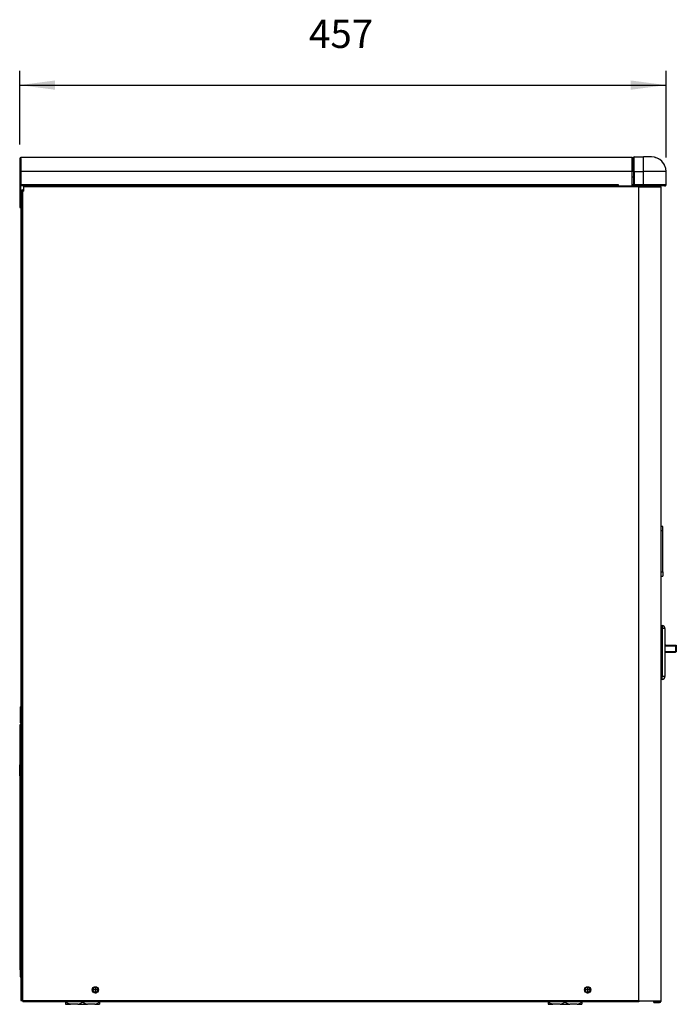
# Model space of a CAD drawing. Units: millimetres. Extents: x 165 to 324, y 347 to 531.
# Drawn here: x 227 to 273, y 461 to 531 of the extents above; entities that cross this region are included whole.
import ezdxf

# ---------------------------------------------------------------- set-up
doc = ezdxf.new("R2010")
doc.units = ezdxf.units.MM
doc.linetypes.add('DOT_CENTER', pattern=[14, 12, -1, 0, -1])
doc.layers.add('1', color=7, linetype='Continuous')
doc.styles.add('CONVERTER_11', font='txt.shx', dxfattribs={"width": 0.9})
doc.dimstyles.new('ME10_DIM_17', dxfattribs={"dimtxt": 20, "dimasz": 25, "dimexe": 10, "dimexo": 10, "dimgap": 20, "dimtad": 1, "dimdec": 0, "dimdsep": 46, "dimtxsty": 'CONVERTER_11', "dimsah": 1, "dimcen": 0.09, "dimclrd": 2, "dimclre": 2, "dimclrt": 1, "dimadec": 0, "dimazin": 0, "dimtfac": 1, "dimtdec": 4, "dimtix": 1, "dimtmove": 0, "dimatfit": 3, "dimfxl": 1, "dimtolj": 1, "dimtzin": 0, "dimarcsym": 0})

# ---------------------------------------------------------------- blocks, each defined once
blk = doc.blocks.new('722518_01__88', base_point=(2270.6, 4612.2))
at = {"color": 1, "linetype": 'Continuous'}
for p, q in [((2272.1, 5189.2), (2272.1, 5188.4)), ((2272.1, 5185.4), (2272.1, 5188.4)), ((2692.1, 5189.2), (2692.11, 5189.2)), ((2702.1, 5189.2), (2703.49, 5189.2)), ((2706.9, 5189.2), (2706.9, 5188.4)), ((2706.9, 5188.4), (2722.6, 5188.4)), ((2722.6, 4613), (2722.6, 5188.4)), ((2271.4, 5185.4), (2270.6, 5185.4)), ((2270.6, 4613), (2270.6, 5185.4)), ((2272.1, 5185.4), (2271.4, 5185.4)), ((2271.4, 4613), (2270.6, 4613)), ((2271.4, 4613), (2271.4, 4612.2)), ((2706.9, 4612.2), (2271.4, 4612.2)), ((2706.9, 4613), (2722.6, 4613)), ((2706.9, 4613), (2706.9, 4612.2))]:
    blk.add_line(p, q, dxfattribs=at)
at = {"color": 4, "linetype": 'Continuous'}
for p, q in [((2706.9, 5188.4), (2272.1, 5188.4)), ((2706.9, 4613), (2706.9, 5188.4)), ((2271.4, 4613), (2271.4, 5185.4)), ((2706.9, 4613), (2271.4, 4613))]:
    blk.add_line(p, q, dxfattribs=at)
at = {"color": 1, "linetype": 'Continuous'}
for centre in [(2322.6, 4620.7), (2670.6, 4620.7)]:
    blk.add_circle(centre, 2.25, dxfattribs=at)
at = {"layer": '1', "color": 2, "linetype": 'DOT_CENTER'}
for p, q in [((2322.6, 4623.17), (2322.6, 4618.22)), ((2670.6, 4623.17), (2670.6, 4618.22)), ((2325.07, 4620.7), (2320.12, 4620.7)), ((2673.07, 4620.7), (2668.12, 4620.7))]:
    blk.add_line(p, q, dxfattribs=at)
blk = doc.blocks.new('650382_01__89', base_point=(2642.6, 4610.5))
at = {"color": 1, "linetype": 'Continuous'}
for p, q in [((2642.6, 4612.2), (2642.6, 4612)), ((2644.29, 4611.14), (2642.6, 4612)), ((2642.6, 4612), (2642.6, 4610.5)), ((2642.6, 4610.5), (2646.05, 4610.5)), ((2646.05, 4610.5), (2644.29, 4611.14)), ((2651.15, 4610.5), (2646.05, 4610.5)), ((2651.15, 4610.5), (2652.91, 4611.14)), ((2651.15, 4610.5), (2658.05, 4610.5)), ((2652.91, 4611.14), (2654.6, 4612)), ((2654.6, 4612), (2654.6, 4612.2)), ((2654.6, 4612), (2656.29, 4611.14)), ((2656.29, 4611.14), (2658.05, 4610.5)), ((2663.15, 4610.5), (2658.05, 4610.5)), ((2663.15, 4610.5), (2664.91, 4611.14)), ((2663.15, 4610.5), (2666.6, 4610.5)), ((2664.91, 4611.14), (2666.6, 4612)), ((2666.6, 4612.2), (2666.6, 4612)), ((2666.6, 4612), (2666.6, 4610.5))]:
    blk.add_line(p, q, dxfattribs=at)
blk = doc.blocks.new('702692_00__90', base_point=(2320.85, 4618.95))
at = {"color": 1, "linetype": 'Continuous'}
for centre in [(2322.6, 4620.7), (2670.6, 4620.7)]:
    blk.add_circle(centre, 1.75, dxfattribs=at)
at = {"layer": '1', "color": 2, "linetype": 'DOT_CENTER'}
for p, q in [((2670.6, 4622.63), (2670.6, 4618.78)), ((2672.52, 4620.7), (2668.67, 4620.7))]:
    blk.add_line(p, q, dxfattribs=at)
blk = doc.blocks.new('726023_00__91', base_point=(2270.6, 4612.2))
at = {"color": 1, "linetype": 'Continuous'}
for p, q in [((2272.1, 5188.89), (2272.1, 5189.2)), ((2272.1, 5186.2), (2272.1, 5188.89)), ((2706.9, 5188.4), (2708.28, 5188.4)), ((2708.28, 5188.4), (2713.4, 5188.4)), ((2713.38, 5188.4), (2713.4, 5188.4)), ((2713.4, 5188.4), (2721.8, 5188.4)), ((2722.6, 5188.4), (2721.8, 5188.4)), ((2270.6, 4613), (2270.6, 4613.2)), ((2271.4, 4613), (2271.4, 4612.9)), ((2271.4, 4612.9), (2271.4, 4612.2))]:
    blk.add_line(p, q, dxfattribs=at)
blk = doc.blocks.new('722301_00__92', base_point=(2717.3, 4611.7))
at = {"color": 1, "linetype": 'Continuous'}
for p, q in [((2717.3, 4611.7), (2717.3, 4612.4)), ((2720.3, 4612.4), (2717.3, 4612.4)), ((2717.3, 4611.7), (2720.3, 4611.7)), ((2721.5, 4612.4), (2720.3, 4612.4)), ((2720.3, 4611.7), (2720.3, 4612.4)), ((2720.3, 4611.7), (2721.5, 4611.7)), ((2721.6, 4612.5), (2721.6, 4613)), ((2722.3, 4613), (2722.3, 4612.5))]:
    blk.add_line(p, q, dxfattribs=at)
for radius in [0.1, 0.8]:
    blk.add_arc((2721.5, 4612.5), radius, 270, 0, dxfattribs=at)
blk = doc.blocks.new('660885_00__93', base_point=(2725.3, 4858.98))
at = {"color": 1, "linetype": 'Continuous'}
for p, q in [((2725.3, 4864.95), (2725.31, 4864.89)), ((2725.3, 4864.95), (2725.31, 4864.89)), ((2725.38, 4859.26), (2725.3, 4858.98)), ((2725.3, 4858.98), (2725.38, 4859.26)), ((2725.31, 4864.89), (2725.32, 4864.81)), ((2725.31, 4864.89), (2725.32, 4864.81)), ((2725.32, 4864.81), (2725.37, 4864.7)), ((2725.32, 4864.81), (2725.37, 4864.7)), ((2725.36, 4859.21), (2725.38, 4859.26)), ((2725.37, 4864.7), (2725.38, 4864.68)), ((2725.37, 4864.7), (2725.38, 4864.68)), ((2725.38, 4864.68), (2725.45, 4864.6)), ((2725.38, 4864.68), (2725.45, 4864.6)), ((2725.41, 4859.29), (2725.38, 4859.26)), ((2725.38, 4859.26), (2725.41, 4859.29)), ((2725.45, 4859.34), (2725.41, 4859.29)), ((2725.41, 4859.29), (2725.45, 4859.34)), ((2725.45, 4859.34), (2725.43, 4859.31)), ((2725.43, 4859.31), (2725.45, 4859.34)), ((2725.45, 4864.6), (2725.5, 4864.55)), ((2725.45, 4864.6), (2725.5, 4864.55)), ((2725.53, 4859.4), (2725.45, 4859.34)), ((2725.45, 4859.34), (2725.53, 4859.4)), ((2725.5, 4864.55), (2725.53, 4864.53)), ((2725.5, 4864.55), (2725.53, 4864.53)), ((2725.53, 4864.53), (2725.66, 4864.47)), ((2725.53, 4864.53), (2725.66, 4864.47)), ((2725.55, 4859.42), (2725.53, 4859.4)), ((2725.55, 4859.42), (2725.53, 4859.4)), ((2725.53, 4859.4), (2725.55, 4859.42)), ((2725.53, 4859.4), (2725.55, 4859.42)), ((2725.66, 4859.46), (2725.55, 4859.42)), ((2725.55, 4859.42), (2725.66, 4859.46)), ((2725.66, 4864.47), (2725.8, 4864.45)), ((2725.66, 4864.47), (2725.67, 4864.47)), ((2725.73, 4859.49), (2725.66, 4859.46)), ((2725.66, 4859.46), (2725.73, 4859.49)), ((2725.67, 4864.47), (2725.8, 4864.45)), ((2725.8, 4859.48), (2725.73, 4859.49)), ((2725.73, 4859.49), (2725.8, 4859.48)), ((2725.8, 4864.45), (2732.23, 4864.39)), ((2725.8, 4859.48), (2732.23, 4859.54)), ((2732.23, 4864.39), (2732.34, 4864.38)), ((2732.23, 4864.39), (2732.81, 4864.39)), ((2732.81, 4859.54), (2732.23, 4859.54)), ((2732.23, 4859.54), (2732.3, 4859.54)), ((2732.81, 4864.39), (2732.93, 4864.37)), ((2732.81, 4864.39), (2732.93, 4864.37)), ((2732.81, 4859.54), (2732.87, 4859.55)), ((2732.87, 4859.55), (2732.81, 4859.54)), ((2732.94, 4859.57), (2732.87, 4859.55)), ((2732.94, 4859.57), (2732.87, 4859.55)), ((2732.93, 4864.37), (2732.94, 4864.37)), ((2732.93, 4864.37), (2732.94, 4864.37)), ((2732.94, 4864.37), (2733.08, 4864.3)), ((2732.94, 4864.37), (2733.08, 4864.3)), ((2733.05, 4859.61), (2732.94, 4859.57)), ((2733.05, 4859.61), (2732.94, 4859.57)), ((2733.08, 4859.63), (2733.05, 4859.61)), ((2733.08, 4859.63), (2733.05, 4859.61)), ((2733.08, 4864.3), (2733.11, 4864.28)), ((2733.08, 4864.3), (2733.11, 4864.28)), ((2733.16, 4859.69), (2733.08, 4859.63)), ((2733.16, 4859.69), (2733.08, 4859.63)), ((2733.11, 4864.28), (2733.16, 4864.24)), ((2733.11, 4864.28), (2733.16, 4864.24)), ((2733.16, 4864.24), (2733.22, 4864.16)), ((2733.16, 4864.24), (2733.22, 4864.16)), ((2733.2, 4859.74), (2733.16, 4859.69)), ((2733.2, 4859.74), (2733.16, 4859.69)), ((2733.22, 4859.77), (2733.2, 4859.74)), ((2733.22, 4859.77), (2733.2, 4859.74)), ((2733.22, 4864.16), (2733.24, 4864.14)), ((2733.22, 4864.16), (2733.24, 4864.14)), ((2733.3, 4860.04), (2733.22, 4859.77)), ((2733.3, 4860.04), (2733.22, 4859.77)), ((2733.24, 4864.14), (2733.28, 4864.02)), ((2733.24, 4864.14), (2733.28, 4864.02)), ((2733.28, 4864.02), (2733.3, 4863.95)), ((2733.28, 4864.02), (2733.3, 4863.95)), ((2733.3, 4863.95), (2733.3, 4863.89)), ((2733.3, 4863.95), (2733.3, 4863.89)), ((2733.3, 4863.89), (2733.3, 4860.04))]:
    blk.add_line(p, q, dxfattribs=at)
at = {"color": 4, "linetype": 'Continuous'}
for p, q in [((2725.3, 4863.96), (2725.33, 4863.96)), ((2725.33, 4859.98), (2725.3, 4859.98)), ((2725.35, 4864.08), (2725.33, 4863.99)), ((2725.33, 4863.99), (2725.33, 4863.97)), ((2725.33, 4863.97), (2725.33, 4863.96)), ((2725.33, 4859.98), (2725.33, 4863.96)), ((2725.33, 4863.96), (2732.7, 4863.89)), ((2725.33, 4859.98), (2732.7, 4860.04)), ((2725.33, 4859.98), (2725.33, 4859.96)), ((2725.33, 4859.96), (2725.33, 4859.94)), ((2725.33, 4859.94), (2725.34, 4859.91)), ((2725.34, 4859.91), (2725.37, 4859.78)), ((2725.37, 4864.16), (2725.35, 4864.08)), ((2725.4, 4864.22), (2725.37, 4864.16)), ((2725.37, 4859.78), (2725.67, 4859.5)), ((2725.43, 4864.26), (2725.4, 4864.22)), ((2725.52, 4864.36), (2725.43, 4864.26)), ((2725.55, 4864.38), (2725.52, 4864.36)), ((2725.67, 4864.43), (2725.55, 4864.38)), ((2725.69, 4864.44), (2725.67, 4864.43)), ((2725.67, 4859.5), (2725.73, 4859.49)), ((2725.8, 4864.45), (2725.69, 4864.44)), ((2725.73, 4859.49), (2725.8, 4859.48)), ((2732.3, 4859.54), (2732.36, 4859.56)), ((2732.34, 4864.38), (2732.36, 4864.37)), ((2732.36, 4864.37), (2732.49, 4864.31)), ((2732.36, 4859.56), (2732.47, 4859.61)), ((2732.47, 4859.61), (2732.49, 4859.62)), ((2732.49, 4864.31), (2732.51, 4864.29)), ((2732.49, 4859.62), (2732.56, 4859.69)), ((2732.51, 4864.29), (2732.56, 4864.24)), ((2732.56, 4864.24), (2732.62, 4864.17)), ((2732.56, 4859.69), (2732.61, 4859.74)), ((2732.61, 4859.74), (2732.62, 4859.77)), ((2732.62, 4864.17), (2732.63, 4864.15)), ((2732.62, 4859.77), (2732.68, 4859.9)), ((2732.63, 4864.15), (2732.68, 4864.03)), ((2732.68, 4864.03), (2732.69, 4863.96)), ((2732.68, 4859.9), (2732.69, 4859.92)), ((2732.69, 4863.96), (2732.7, 4863.89)), ((2732.69, 4859.92), (2732.7, 4860.04)), ((2732.7, 4863.89), (2733.3, 4863.89)), ((2732.7, 4863.89), (2732.7, 4860.04)), ((2733.3, 4860.04), (2732.7, 4860.04))]:
    blk.add_line(p, q, dxfattribs=at)
blk = doc.blocks.new('660886_00__94', base_point=(2722.6, 4840.2))
at = {"color": 1, "linetype": 'Continuous'}
for p, q in [((2722.6, 4878.2), (2723.3, 4878.2)), ((2725.3, 4876.2), (2725.3, 4842.2)), ((2723.3, 4840.2), (2722.6, 4840.2))]:
    blk.add_line(p, q, dxfattribs=at)
at = {"color": 4, "linetype": 'Continuous'}
for p, q in [((2722.6, 4876.2), (2723.3, 4876.2)), ((2723.3, 4878.2), (2723.3, 4876.2)), ((2725.3, 4876.2), (2723.3, 4876.2)), ((2723.3, 4876.2), (2723.3, 4842.2)), ((2723.3, 4842.2), (2722.6, 4842.2)), ((2725.3, 4842.2), (2723.3, 4842.2)), ((2723.3, 4840.2), (2723.3, 4842.2))]:
    blk.add_line(p, q, dxfattribs=at)
at = {"color": 1, "linetype": 'Continuous'}
for centre, start, end in [((2723.3, 4876.2), 0, 90), ((2723.3, 4842.2), 270, 0)]:
    blk.add_arc(centre, 2, start, end, dxfattribs=at)
blk = doc.blocks.new('651544_06__95', base_point=(2722.6, 4913.2))
at = {"color": 1, "linetype": 'Continuous'}
for p, q in [((2723.7, 4948.2), (2722.6, 4948.2)), ((2723.7, 4945.2), (2723.7, 4948.2)), ((2723.7, 4916.2), (2723.7, 4945.2)), ((2723.7, 4916.2), (2723.7, 4913.2)), ((2722.6, 4913.2), (2723.7, 4913.2))]:
    blk.add_line(p, q, dxfattribs=at)
at = {"color": 4, "linetype": 'Continuous'}
for p, q in [((2723.7, 4945.2), (2722.6, 4945.2)), ((2722.6, 4916.2), (2723.7, 4916.2))]:
    blk.add_line(p, q, dxfattribs=at)
blk = doc.blocks.new('781565_85__96', base_point=(2717.3, 4611.7))
for name, p in [('651544_06__95', (2722.6, 4913.2)), ('660886_00__94', (2722.6, 4840.2)), ('660885_00__93', (2725.3, 4858.98)), ('722301_00__92', (2717.3, 4611.7))]:
    blk.add_blockref(name, p)
blk = doc.blocks.new('702507_00__97', base_point=(2269.8, 4613.2))
at = {"color": 1, "linetype": 'Continuous'}
for p, q in [((2271, 5186.2), (2272.1, 5186.2)), ((2270.6, 5185), (2269.8, 5185)), ((2269.8, 5181), (2270.6, 5181)), ((2269.8, 5174.05), (2269.8, 4618.2)), ((2269.8, 4618.2), (2269.8, 4613.2)), ((2269.8, 4613.2), (2270.6, 4613.2))]:
    blk.add_line(p, q, dxfattribs=at)
at = {"color": 4, "linetype": 'Continuous'}
blk.add_line((2269.8, 4618.2), (2270.6, 4618.2), dxfattribs=at)
at = {"color": 1, "linetype": 'Continuous'}
blk.add_arc((2271, 5185), 1.2, 90, 180, dxfattribs=at)
blk = doc.blocks.new('660884_01__98', base_point=(2702.1, 5189.2))
at = {"color": 1, "linetype": 'Continuous'}
for p, q in [((2703, 5208.5), (2702.1, 5208.5)), ((2703, 5199.2), (2703, 5209)), ((2703.5, 5209.5), (2710.1, 5209.5)), ((2715.8, 5209.5), (2710.1, 5209.5)), ((2703, 5199.2), (2703, 5189.7)), ((2726.1, 5189.7), (2726.1, 5199.2)), ((2710.1, 5189.2), (2703.5, 5189.2)), ((2725.24, 5189.2), (2710.1, 5189.2)), ((2725.75, 5189.22), (2725.24, 5189.2))]:
    blk.add_line(p, q, dxfattribs=at)
at = {"color": 4, "linetype": 'Continuous'}
for p, q in [((2703, 5207.44), (2702.1, 5207.44)), ((2703.5, 5199.2), (2703.5, 5209.5)), ((2710.1, 5199.2), (2710.1, 5209.5)), ((2703, 5199.2), (2702.1, 5199.2)), ((2703, 5195.26), (2702.1, 5195.26)), ((2703, 5199.2), (2703.5, 5199.2)), ((2703.5, 5199.2), (2703.5, 5189.7)), ((2703.5, 5199.2), (2710.1, 5199.2)), ((2710.1, 5189.7), (2710.1, 5199.2)), ((2726.1, 5199.2), (2710.1, 5199.2)), ((2703, 5189.7), (2702.1, 5189.7)), ((2703, 5189.7), (2703.5, 5189.7)), ((2710.1, 5189.7), (2703.5, 5189.7)), ((2703.5, 5189.7), (2703.5, 5189.2)), ((2710.1, 5189.7), (2710.1, 5189.2)), ((2726.1, 5189.7), (2710.1, 5189.7))]:
    blk.add_line(p, q, dxfattribs=at)
at = {"color": 1, "linetype": 'Continuous'}
for centre, radius, start, end in [((2703.5, 5209), 0.5, 90, 180), ((2715.8, 5199.2), 10.3, 0, 90), ((2703.5, 5189.7), 0.5, 180, 270), ((2725.6, 5189.7), 0.5, 288.00263, 0.00151)]:
    blk.add_arc(centre, radius, start, end, dxfattribs=at)
blk = doc.blocks.new('722299_00__99', base_point=(2269.1, 5173.7))
at = {"color": 1, "linetype": 'Continuous'}
for p, q in [((2269.1, 5208.4), (2269.8, 5208.4)), ((2269.1, 5208.4), (2269.1, 5199.2)), ((2269.8, 5208.4), (2269.8, 5199.2)), ((2269.9, 5199.2), (2269.9, 5209.2)), ((2702.1, 5209.2), (2269.9, 5209.2)), ((2702.1, 5199.2), (2702.1, 5209.2)), ((2702.1, 5209.2), (2702.52, 5209.2)), ((2702.52, 5209.2), (2703.04, 5209.2)), ((2269.1, 5199.2), (2269.1, 5178.7)), ((2269.8, 5178.7), (2269.8, 5199.2)), ((2269.9, 5199.2), (2269.9, 5190)), ((2702.1, 5189.2), (2702.1, 5199.2)), ((2269.9, 5190), (2269.9, 5189.2)), ((2692.1, 5189.2), (2269.9, 5189.2)), ((2692.1, 5189.2), (2692.1, 5190)), ((2692.1, 5190), (2692.1, 5189.2)), ((2692.1, 5189.2), (2702.1, 5189.2)), ((2724.8, 5189.19), (2724.77, 5189.2)), ((2724.83, 5189.2), (2724.8, 5189.19)), ((2724.9, 5189.19), (2725.6, 5189.19)), ((2269.1, 5178.7), (2269.1, 5173.7)), ((2269.8, 5178.7), (2269.8, 5174.08)), ((2269.1, 5173.7), (2269.8, 5173.7)), ((2269.8, 5174.08), (2269.8, 5174.05))]:
    blk.add_line(p, q, dxfattribs=at)
at = {"color": 4, "linetype": 'Continuous'}
for p, q in [((2269.1, 5199.2), (2269.8, 5199.2)), ((2702.1, 5199.2), (2269.9, 5199.2)), ((2269.9, 5190), (2692.1, 5190)), ((2269.1, 5178.7), (2269.8, 5178.7))]:
    blk.add_line(p, q, dxfattribs=at)
at = {"color": 1, "linetype": 'Continuous'}
for radius in [0.8, 0.1]:
    blk.add_arc((2269.9, 5208.4), radius, 90, 180, dxfattribs=at)
blk = doc.blocks.new('660884_00__100', base_point=(2703.04, 5189.23))
at = {"color": 1, "linetype": 'Continuous'}
for p, q in [((2703.39, 5209.47), (2703.34, 5209.47)), ((2718.46, 5209.15), (2718.23, 5209.18)), ((2718.9, 5209), (2718.46, 5209.15)), ((2720.95, 5208.12), (2720.79, 5208.2)), ((2721.13, 5207.98), (2720.95, 5208.12)), ((2724.72, 5204.35), (2724.56, 5204.55)), ((2724.88, 5204.02), (2724.72, 5204.35)), ((2725.75, 5201.86), (2725.66, 5202.12)), ((2725.78, 5201.61), (2725.75, 5201.86)), ((2726.06, 5189.51), (2726.1, 5189.7))]:
    blk.add_line(p, q, dxfattribs=at)
for centre, start, end in [((2703.5, 5209), 134.99525, 157.49536), ((2703.5, 5209), 107.98813, 112.48798), ((2725.6, 5189.7), 292.4985, 314.99599)]:
    blk.add_arc(centre, 0.5, start, end, dxfattribs=at)
blk = doc.blocks.new('702526_00_1__101', base_point=(2269.4, 4629.9))
at = {"color": 1, "linetype": 'Continuous'}
for p, q in [((2269.4, 4820.7), (2269.8, 4820.7)), ((2269.4, 4820.7), (2269.4, 4815.7)), ((2269.4, 4815.7), (2269.4, 4810.3)), ((2269.52, 4809.69), (2269.8, 4809.27)), ((2269.8, 4808.3), (2269.4, 4808.3)), ((2269.4, 4803.3), (2269.4, 4808.3)), ((2269.4, 4634.9), (2269.4, 4803.3)), ((2269.4, 4634.9), (2269.4, 4629.9)), ((2269.4, 4629.9), (2269.8, 4629.9))]:
    blk.add_line(p, q, dxfattribs=at)
at = {"color": 4, "linetype": 'Continuous'}
for p, q in [((2269.4, 4815.7), (2269.8, 4815.7)), ((2269.8, 4803.3), (2269.4, 4803.3)), ((2269.4, 4634.9), (2269.8, 4634.9))]:
    blk.add_line(p, q, dxfattribs=at)
at = {"color": 1, "linetype": 'Continuous'}
blk.add_arc((2271, 4810.3), 1.6, 180.00058, 202.50053, dxfattribs=at)
blk = doc.blocks.new('630136_00__102', base_point=(2269.2, 4771.9))
at = {"color": 1, "linetype": 'Continuous'}
for p, q in [((2269.4, 4779.9), (2269.2, 4779.9)), ((2269.2, 4771.9), (2269.2, 4779.9)), ((2269.2, 4771.9), (2269.4, 4771.9))]:
    blk.add_line(p, q, dxfattribs=at)
blk = doc.blocks.new('791111_11__103', base_point=(2269.2, 4629.9))
for name, p in [('702526_00_1__101', (2269.4, 4629.9)), ('630136_00__102', (2269.2, 4771.9))]:
    blk.add_blockref(name, p)
blk = doc.blocks.new('650382_01_1_1_1__104', base_point=(2301.6, 4610.5))
at = {"color": 1, "linetype": 'Continuous'}
for p, q in [((2301.6, 4612.2), (2301.6, 4612)), ((2301.6, 4612), (2301.6, 4610.5)), ((2303.29, 4611.14), (2301.6, 4612)), ((2301.6, 4610.5), (2305.05, 4610.5)), ((2305.05, 4610.5), (2303.29, 4611.14)), ((2310.15, 4610.5), (2305.05, 4610.5)), ((2310.15, 4610.5), (2311.91, 4611.14)), ((2310.15, 4610.5), (2317.05, 4610.5)), ((2311.91, 4611.14), (2313.6, 4612)), ((2313.6, 4612), (2313.6, 4612.2)), ((2313.6, 4612), (2315.29, 4611.14)), ((2315.29, 4611.14), (2317.05, 4610.5)), ((2322.15, 4610.5), (2317.05, 4610.5)), ((2322.15, 4610.5), (2323.91, 4611.14)), ((2322.15, 4610.5), (2325.6, 4610.5)), ((2323.91, 4611.14), (2325.6, 4612)), ((2325.6, 4612.2), (2325.6, 4612)), ((2325.6, 4612), (2325.6, 4610.5))]:
    blk.add_line(p, q, dxfattribs=at)
blk = doc.blocks.new('SDH_30__105', base_point=(2269.1, 4610.5))
for name, p in [('722299_00__99', (2269.1, 5173.7)), ('660884_01__98', (2702.1, 5189.2)), ('660884_00__100', (2703.04, 5189.23)), ('702507_00__97', (2269.8, 4613.2)), ('722518_01__88', (2270.6, 4612.2)), ('726023_00__91', (2270.6, 4612.2)), ('781565_85__96', (2717.3, 4611.7)), ('791111_11__103', (2269.2, 4629.9)), ('702692_00__90', (2320.85, 4618.95)), ('650382_01_1_1_1__104', (2301.6, 4610.5)), ('650382_01__89', (2642.6, 4610.5))]:
    blk.add_blockref(name, p)
blk = doc.blocks.new('*D145')
at = {"layer": '1', "color": 2, "linetype": 'Continuous', "transparency": 16777216}
for p, q in [((2269.1, 5218.4), (2269.1, 5270.3)), ((2726.1, 5209.2), (2726.1, 5270.3)), ((2269.1, 5260.3), (2726.1, 5260.3))]:
    blk.add_line(p, q, dxfattribs=at)
at = {"layer": '1', "color": 2, "transparency": 16777216}
for points in [[(2294.1, 5263.59), (2294.1, 5257.01), (2269.1, 5260.3)], [(2701.1, 5257.01), (2701.1, 5263.59), (2726.1, 5260.3)]]:
    blk.add_solid(points, dxfattribs=at)
at = {"layer": '1', "color": 1, "transparency": 16777216, "insert": (2473.6, 5280.3), "char_height": 20, "attachment_point": 7, "rotation": 0.00014, "line_spacing_factor": 0.60024, "style": 'CONVERTER_11'}
blk.add_mtext('457', dxfattribs=at)
blk = doc.blocks.new('A_Sinistra1', base_point=(2500, 4910))
blk.add_blockref('SDH_30__105', (2269.1, 4610.5))
at = {"layer": '1'}
dim = blk.add_linear_dim(base=(2269.1, 5260.3), p1=(2726.1, 5199.2), p2=(2269.1, 5208.4), dimstyle='ME10_DIM_17', dxfattribs=at)
dim.commit()
dim.dimension.update_dxf_attribs({"geometry": '*D145', "text_midpoint": (2497.6, 5290.3), "text_rotation": 0.00014})

msp = doc.modelspace()

# ---------------------------------------------------------------- block references
at = {"xscale": 0.1, "yscale": 0.1, "zscale": 0.1}
msp.add_blockref('A_Sinistra1', (250, 491), dxfattribs=at)

doc.saveas('drawing.dxf')
